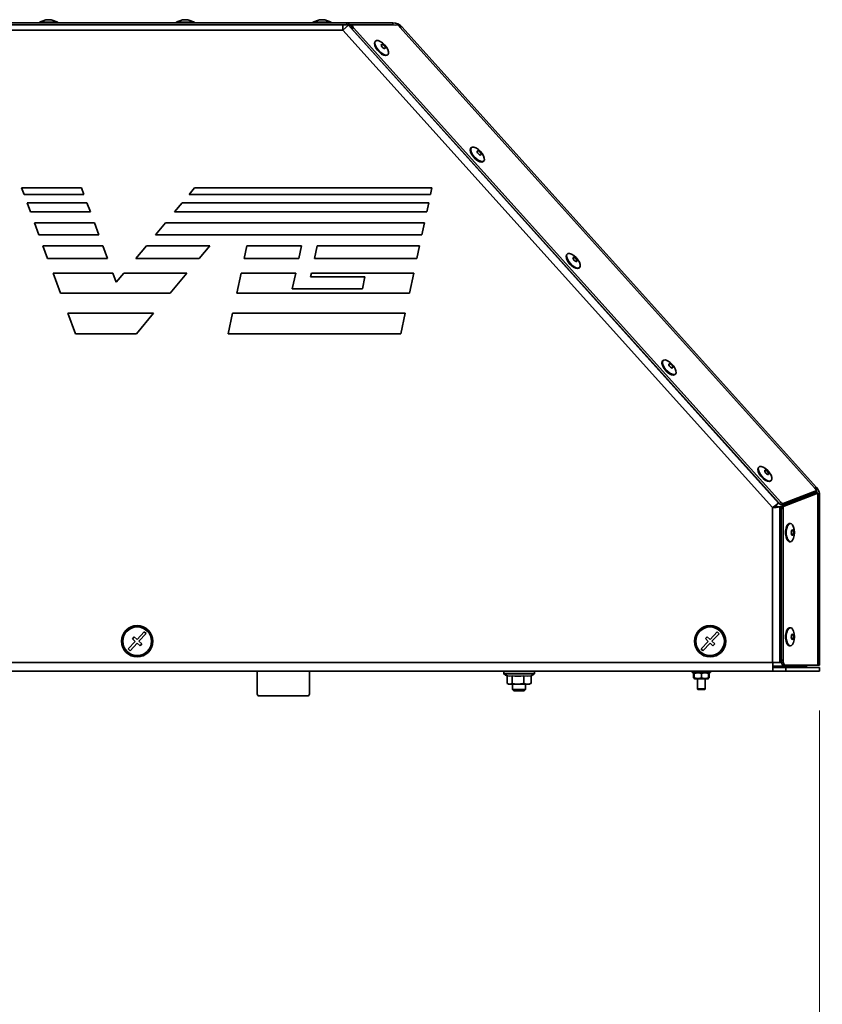
# Model space of a CAD drawing. Units: millimetres. Extents: x 0 to 6300, y 0 to 4455.
# Drawn here: x 4312 to 4621, y 2482 to 2860 of the extents above; entities that cross this region are included whole.
import ezdxf

# ---------------------------------------------------------------- set-up
doc = ezdxf.new("R2010")
doc.units = ezdxf.units.MM
doc.header["$LTSCALE"] = 15
doc.layers.add('KONTUR', color=7, linetype='Continuous', lineweight=35)
doc.styles.add('SLDTEXTSTYLE0', font='TXT', dxfattribs={"width": 0.605})
doc.dimstyles.new('SLDDIMSTYLE0', dxfattribs={"dimtxt": 46.229736, "dimasz": 49.53, "dimexe": 0, "dimexo": 0.0625, "dimgap": 11.557434, "dimtad": 1, "dimdec": 0, "dimrnd": 1e-09, "dimzin": 12, "dimdsep": 46, "dimtxsty": 'SLDTEXTSTYLE0', "dimsah": 1, "dimcen": 0.09, "dimadec": 0, "dimazin": 3, "dimtfac": 1, "dimtdec": 0, "dimtofl": 0, "dimtmove": 0, "dimatfit": 3, "dimfxl": 0, "dimfrac": 2, "dimtolj": 1, "dimtzin": 12, "dimarcsym": 0})

# ---------------------------------------------------------------- blocks, each defined once
blk = doc.blocks.new('_D_11')
at = {"color": 7, "linetype": 'Continuous', "lineweight": 18}
for p, q in [((4634.54, 2610.25), (4914.58, 2610.25)), ((4884.58, 2610.25), (4884.58, 2422.35)), ((4039.61, 2422.35), (4914.58, 2422.35))]:
    blk.add_line(p, q, dxfattribs=at)
for points in [[(4884.58, 2610.25), (4876.96, 2560.72), (4892.2, 2560.72)], [(4884.58, 2422.35), (4892.2, 2471.88), (4876.96, 2471.88)]]:
    blk.add_solid(points, dxfattribs=at)
at = {"color": 7, "linetype": 'Continuous', "lineweight": 18, "insert": (4823.19, 2463.39), "char_height": 47.625, "attachment_point": 1, "rotation": 90, "style": 'SLDTEXTSTYLE0'}
blk.add_mtext('188', dxfattribs=at)
blk = doc.blocks.new('_D_17')
at = {"color": 7, "linetype": 'Continuous', "lineweight": 18}
for p, q in [((3143.61, 2742.85), (3143.61, 1927.35)), ((4619.54, 2595.25), (4619.54, 1927.35)), ((3143.61, 1957.35), (4619.54, 1957.35))]:
    blk.add_line(p, q, dxfattribs=at)
for points in [[(3143.61, 1957.35), (3193.14, 1949.73), (3193.14, 1964.97)], [(4619.54, 1957.35), (4570.01, 1964.97), (4570.01, 1949.73)]]:
    blk.add_solid(points, dxfattribs=at)
at = {"color": 7, "linetype": 'Continuous', "lineweight": 18, "insert": (3811.02, 2018.75), "char_height": 47.625, "attachment_point": 1, "style": 'SLDTEXTSTYLE0'}
blk.add_mtext('1476', dxfattribs=at)

msp = doc.modelspace()

# ---------------------------------------------------------------- linework, layer by layer
at = {"layer": 'KONTUR', "color": 7, "linetype": 'Continuous', "lineweight": 35}
for p, q in [((4298.465, 2859.154), (4437.944, 2859.154)), ((4298.465, 2858.354), (4437.944, 2858.354)), ((4322.437, 2860.354), (4319.965, 2859.454)), ((4319.965, 2859.454), (4319.965, 2859.154)), ((4319.965, 2859.454), (4326.965, 2859.454)), ((4322.437, 2860.354), (4324.492, 2860.354)), ((4326.965, 2859.454), (4324.492, 2860.354)), ((4326.965, 2859.154), (4326.965, 2859.454)), ((4374.937, 2860.354), (4372.465, 2859.454)), ((4372.465, 2859.454), (4372.465, 2859.154)), ((4372.465, 2859.454), (4379.465, 2859.454)), ((4374.937, 2860.354), (4376.992, 2860.354)), ((4379.465, 2859.454), (4376.992, 2860.354)), ((4379.465, 2859.154), (4379.465, 2859.454)), ((4427.437, 2860.354), (4424.965, 2859.454)), ((4424.965, 2859.454), (4424.965, 2859.154)), ((4424.965, 2859.454), (4431.965, 2859.454)), ((4427.437, 2860.354), (4429.492, 2860.354)), ((4431.965, 2859.454), (4429.492, 2860.354)), ((4431.965, 2859.154), (4431.965, 2859.454)), ((4436.465, 2858.354), (4436.465, 2856.304)), ((4436.465, 2856.304), (4438.577, 2858.206)), ((4437.944, 2858.354), (4437.944, 2859.154)), ((4437.944, 2859.154), (4438.763, 2859.154)), ((4438.763, 2858.354), (4437.944, 2858.354)), ((4438.577, 2858.206), (4438.592, 2858.22)), ((4438.577, 2858.206), (4603.765, 2674.745)), ((4440.007, 2858.033), (4438.592, 2858.22)), ((4438.763, 2859.154), (4438.763, 2858.354)), ((4438.763, 2859.154), (4455.652, 2859.154)), ((4455.652, 2858.354), (4438.763, 2858.354)), ((4440.275, 2858.274), (4439.745, 2857.797)), ((4457.704, 2858.191), (4440.456, 2858.334)), ((4455.652, 2858.354), (4455.652, 2859.154)), ((4456.708, 2858.199), (4455.652, 2858.354)), ((4458.147, 2857.788), (4457.704, 2858.191)), ((4458.293, 2857.547), (4458.147, 2857.788)), ((4617.689, 2680.52), (4458.293, 2857.547)), ((4618.336, 2680.799), (4459.144, 2857.599)), ((4436.465, 2856.304), (4297.465, 2856.304)), ((4601.465, 2673.053), (4436.465, 2856.304)), ((4440.607, 2857.227), (4440.077, 2856.75)), ((4604.063, 2674.625), (4440.077, 2856.75)), ((4604.593, 2675.102), (4440.607, 2857.227)), ((4449.048, 2852.16), (4448.85, 2851.981)), ((4453.534, 2846.779), (4453.732, 2846.958)), ((4485.851, 2811.287), (4485.652, 2811.108)), ((4490.336, 2805.906), (4490.534, 2806.085)), ((4336.119, 2795.775), (4313.115, 2795.775)), ((4313.115, 2795.775), (4314.045, 2793.255)), ((4314.045, 2793.255), (4337.048, 2793.255)), ((4337.048, 2793.255), (4336.119, 2795.775)), ((4379.509, 2795.775), (4377.412, 2793.255)), ((4377.412, 2793.255), (4470.08, 2793.255)), ((4470.615, 2795.775), (4379.509, 2795.775)), ((4470.08, 2793.255), (4470.615, 2795.775)), ((4315.206, 2790.105), (4338.209, 2790.105)), ((4315.206, 2790.105), (4316.515, 2786.554)), ((4339.519, 2786.554), (4338.209, 2790.105)), ((4374.792, 2790.105), (4371.838, 2786.554)), ((4374.792, 2790.105), (4469.41, 2790.105)), ((4468.655, 2786.554), (4469.41, 2790.105)), ((4316.515, 2786.554), (4339.519, 2786.554)), ((4371.838, 2786.554), (4468.655, 2786.554)), ((4318.064, 2782.354), (4341.067, 2782.354)), ((4318.064, 2782.354), (4319.742, 2777.804)), ((4342.745, 2777.804), (4341.067, 2782.354)), ((4368.343, 2782.354), (4364.558, 2777.804)), ((4368.343, 2782.354), (4467.763, 2782.354)), ((4466.796, 2777.804), (4467.763, 2782.354)), ((4319.742, 2777.804), (4342.745, 2777.804)), ((4364.558, 2777.804), (4466.796, 2777.804)), ((4344.294, 2773.604), (4321.291, 2773.604)), ((4321.291, 2773.604), (4323.097, 2768.704)), ((4346.101, 2768.704), (4344.294, 2773.604)), ((4361.064, 2773.604), (4356.987, 2768.704)), ((4385.321, 2773.604), (4361.064, 2773.604)), ((4381.245, 2768.704), (4385.321, 2773.604)), ((4399.608, 2773.604), (4398.566, 2768.704)), ((4420.571, 2773.604), (4399.608, 2773.604)), ((4419.53, 2768.704), (4420.571, 2773.604)), ((4426.645, 2773.604), (4425.603, 2768.704)), ((4465.903, 2773.604), (4426.645, 2773.604)), ((4464.861, 2768.704), (4465.903, 2773.604)), ((4522.653, 2770.414), (4522.454, 2770.235)), ((4323.097, 2768.704), (4346.101, 2768.704)), ((4356.987, 2768.704), (4381.245, 2768.704)), ((4398.566, 2768.704), (4419.53, 2768.704)), ((4425.603, 2768.704), (4464.861, 2768.704)), ((4325.162, 2763.104), (4348.166, 2763.104)), ((4325.162, 2763.104), (4328.002, 2755.404)), ((4349.444, 2759.638), (4348.166, 2763.104)), ((4352.328, 2763.104), (4349.444, 2759.638)), ((4352.328, 2763.104), (4376.586, 2763.104)), ((4370.179, 2755.404), (4376.586, 2763.104)), ((4397.376, 2763.104), (4395.739, 2755.404)), ((4397.376, 2763.104), (4418.339, 2763.104)), ((4417.044, 2757.009), (4418.339, 2763.104)), ((4424.413, 2763.104), (4424.093, 2761.6)), ((4424.413, 2763.104), (4463.671, 2763.104)), ((4462.034, 2755.404), (4463.671, 2763.104)), ((4527.138, 2765.033), (4527.337, 2765.212)), ((4424.093, 2761.6), (4444.957, 2761.6)), ((4444.957, 2761.6), (4443.981, 2757.009)), ((4328.002, 2755.404), (4370.179, 2755.404)), ((4395.739, 2755.404), (4462.034, 2755.404)), ((4443.981, 2757.009), (4417.044, 2757.009)), ((4330.841, 2747.704), (4363.773, 2747.704)), ((4330.841, 2747.704), (4333.765, 2739.775)), ((4357.177, 2739.775), (4363.773, 2747.704)), ((4394.103, 2747.704), (4392.417, 2739.775)), ((4394.103, 2747.704), (4460.398, 2747.704)), ((4458.712, 2739.775), (4460.398, 2747.704)), ((4333.765, 2739.775), (4357.177, 2739.775)), ((4392.417, 2739.775), (4458.712, 2739.775)), ((4559.455, 2729.541), (4559.256, 2729.362)), ((4563.94, 2724.16), (4564.139, 2724.339)), ((4596.257, 2688.668), (4596.058, 2688.489)), ((4600.742, 2683.287), (4600.941, 2683.466)), ((4617.689, 2680.52), (4618.513, 2679.605)), ((4618.336, 2680.799), (4617.84, 2680.353)), ((4617.984, 2679.128), (4605.002, 2674.145)), ((4618.163, 2678.661), (4605.181, 2673.678)), ((4618.513, 2679.605), (4605.532, 2674.622)), ((4618.876, 2678.661), (4605.894, 2673.678)), ((4618.513, 2679.605), (4617.984, 2679.128)), ((4618.876, 2678.661), (4618.163, 2678.661)), ((4618.876, 2677.429), (4618.876, 2678.661)), ((4618.876, 2677.654), (4619.543, 2677.654)), ((4618.876, 2677.429), (4618.876, 2612.558)), ((4619.543, 2612.558), (4619.543, 2677.654)), ((4601.465, 2613.604), (4601.465, 2673.053)), ((4602.041, 2673.468), (4601.82, 2673.09)), ((4603.449, 2673.308), (4602.556, 2673.831)), ((4603.236, 2674.268), (4603.765, 2674.745)), ((4603.594, 2673.335), (4604.307, 2673.335)), ((4603.87, 2674.84), (4603.765, 2674.745)), ((4604.063, 2674.625), (4604.593, 2675.102)), ((4604.307, 2613.606), (4604.307, 2673.335)), ((4604.307, 2673.335), (4604.911, 2673.335)), ((4605.518, 2672.693), (4604.805, 2672.693)), ((4604.805, 2614.558), (4604.805, 2672.693)), ((4605.532, 2674.622), (4605.002, 2674.145)), ((4605.181, 2673.678), (4605.894, 2673.678)), ((4605.518, 2614.558), (4605.518, 2672.693)), ((4608.296, 2666.968), (4608.029, 2666.968)), ((4608.029, 2659.968), (4608.296, 2659.968)), ((4608.296, 2626.968), (4608.029, 2626.968)), ((4356.343, 2623.483), (4355.661, 2622.752)), ((4357.44, 2622.461), (4356.343, 2623.483)), ((4360.167, 2625.387), (4357.44, 2622.461)), ((4358.171, 2621.779), (4360.899, 2624.705)), ((4360.899, 2624.705), (4360.167, 2625.387)), ((4576.356, 2623.492), (4575.669, 2622.766)), ((4577.445, 2622.461), (4576.356, 2623.492)), ((4580.196, 2625.365), (4577.445, 2622.461)), ((4578.171, 2621.773), (4580.922, 2624.677)), ((4580.922, 2624.677), (4580.196, 2625.365)), ((4356.758, 2621.729), (4354.03, 2618.803)), ((4354.762, 2618.121), (4357.489, 2621.047)), ((4355.661, 2622.752), (4356.758, 2621.729)), ((4357.489, 2621.047), (4358.587, 2620.024)), ((4359.268, 2620.756), (4358.171, 2621.779)), ((4358.587, 2620.024), (4359.268, 2620.756)), ((4576.758, 2621.735), (4574.007, 2618.831)), ((4574.733, 2618.143), (4577.484, 2621.047)), ((4575.669, 2622.766), (4576.758, 2621.735)), ((4577.484, 2621.047), (4578.573, 2620.016)), ((4579.26, 2620.742), (4578.171, 2621.773)), ((4578.573, 2620.016), (4579.26, 2620.742)), ((4608.029, 2619.968), (4608.296, 2619.968)), ((4354.03, 2618.803), (4354.762, 2618.121)), ((4574.007, 2618.831), (4574.733, 2618.143)), ((4302.465, 2613.604), (4601.465, 2613.604)), ((4604.307, 2613.606), (4601.465, 2613.606)), ((4601.545, 2613.604), (4601.545, 2610.254)), ((4601.545, 2612.254), (4614.545, 2612.254)), ((4606.545, 2611.754), (4601.545, 2611.754)), ((4604.915, 2613.606), (4604.307, 2613.606)), ((4604.805, 2614.558), (4605.518, 2614.558)), ((4606.426, 2612.558), (4605.713, 2612.558)), ((4618.876, 2612.558), (4606.426, 2612.558)), ((4606.545, 2610.254), (4606.545, 2611.754)), ((4619.545, 2611.754), (4606.545, 2611.754)), ((4614.545, 2611.754), (4614.545, 2612.254)), ((4619.543, 2612.558), (4618.876, 2612.558)), ((4619.545, 2610.254), (4619.545, 2611.754)), ((4601.545, 2610.254), (4297.465, 2610.254)), ((4403.615, 2601.554), (4403.615, 2610.254)), ((4423.615, 2610.254), (4423.615, 2601.554)), ((4498.215, 2610.154), (4498.215, 2609.303)), ((4503.517, 2610.154), (4498.215, 2610.154)), ((4498.215, 2609.303), (4503.517, 2609.303)), ((4509.975, 2609.224), (4498.254, 2609.224)), ((4499.519, 2605.611), (4499.519, 2608.539)), ((4501.412, 2605.611), (4501.412, 2608.547)), ((4510.015, 2610.154), (4503.517, 2610.154)), ((4503.517, 2609.303), (4510.015, 2609.303)), ((4506.007, 2605.611), (4506.007, 2608.547)), ((4508.71, 2605.611), (4508.71, 2608.547)), ((4510.015, 2609.303), (4510.015, 2610.154)), ((4570.615, 2610.254), (4570.615, 2609.754)), ((4577.615, 2609.754), (4570.615, 2609.754)), ((4571.304, 2609.531), (4571.095, 2609.364)), ((4571.095, 2609.364), (4571.365, 2609.416)), ((4571.095, 2609.364), (4571.095, 2607.744)), ((4571.246, 2609.364), (4571.246, 2607.744)), ((4571.365, 2609.61), (4571.337, 2609.594)), ((4571.615, 2609.754), (4571.365, 2609.61)), ((4571.365, 2609.364), (4571.365, 2609.595)), ((4571.365, 2609.364), (4571.365, 2607.744)), ((4574.115, 2609.364), (4574.115, 2607.744)), ((4576.865, 2609.61), (4576.615, 2609.754)), ((4576.892, 2609.594), (4576.865, 2609.61)), ((4576.865, 2609.364), (4576.865, 2609.595)), ((4576.865, 2609.364), (4576.865, 2607.744)), ((4576.983, 2609.364), (4576.873, 2609.561)), ((4576.944, 2609.564), (4576.892, 2609.594)), ((4576.983, 2609.364), (4576.983, 2607.744)), ((4577.134, 2609.364), (4577.134, 2607.744)), ((4577.615, 2609.754), (4577.615, 2610.254)), ((4606.545, 2610.254), (4601.545, 2610.254)), ((4619.545, 2610.254), (4606.545, 2610.254)), ((4499.519, 2605.611), (4500.466, 2605.254)), ((4499.704, 2605.491), (4500.115, 2605.254)), ((4500.115, 2605.254), (4500.466, 2605.254)), ((4503.71, 2605.254), (4500.466, 2605.254)), ((4501.615, 2605.254), (4501.615, 2603.254)), ((4503.71, 2605.254), (4507.358, 2605.254)), ((4506.007, 2605.611), (4507.358, 2605.254)), ((4506.615, 2603.254), (4506.615, 2605.254)), ((4507.358, 2605.254), (4508.115, 2605.254)), ((4508.115, 2605.254), (4508.525, 2605.491)), ((4508.71, 2605.611), (4508.501, 2605.533)), ((4571.095, 2607.744), (4571.365, 2607.692)), ((4571.304, 2607.577), (4571.095, 2607.744)), ((4571.246, 2607.744), (4571.356, 2607.547)), ((4571.337, 2607.514), (4571.365, 2607.498)), ((4571.365, 2607.744), (4571.365, 2607.513)), ((4571.365, 2607.498), (4571.615, 2607.354)), ((4571.615, 2607.354), (4576.615, 2607.354)), ((4572.615, 2607.354), (4572.615, 2603.454)), ((4575.615, 2603.454), (4575.615, 2607.354)), ((4576.615, 2607.354), (4576.865, 2607.498)), ((4576.865, 2607.744), (4576.865, 2607.513)), ((4576.865, 2607.498), (4576.892, 2607.514)), ((4576.983, 2607.744), (4576.873, 2607.547)), ((4576.892, 2607.514), (4576.944, 2607.544)), ((4422.815, 2600.754), (4404.415, 2600.754)), ((4501.615, 2603.254), (4502.115, 2602.754)), ((4501.615, 2603.254), (4506.615, 2603.254)), ((4502.115, 2602.754), (4506.115, 2602.754)), ((4506.115, 2602.754), (4506.615, 2603.254)), ((4572.615, 2603.454), (4572.815, 2603.254)), ((4572.615, 2603.454), (4575.615, 2603.454)), ((4575.415, 2603.254), (4572.815, 2603.254)), ((4575.415, 2603.254), (4575.615, 2603.454))]:
    msp.add_line(p, q, dxfattribs=at)
at = {"layer": 'KONTUR', "color": 7, "linetype": 'Continuous', "lineweight": 35, "flags": 128}
for points in [[(4440.077, 2856.75), (4439.925, 2856.94), (4439.801, 2857.137), (4439.715, 2857.329), (4439.671, 2857.504), (4439.671, 2857.652), (4439.716, 2857.764), (4439.745, 2857.797)], [(4440.456, 2858.334), (4440.332, 2858.311), (4440.245, 2858.241), (4440.201, 2858.129), (4440.2, 2857.981), (4440.245, 2857.805), (4440.331, 2857.614), (4440.454, 2857.417), (4440.607, 2857.227)], [(4458.293, 2857.547), (4458.841, 2857.683), (4459.144, 2857.599)], [(4448.85, 2851.981), (4448.73, 2851.842), (4448.569, 2851.269), (4448.693, 2850.491), (4449.088, 2849.592), (4449.71, 2848.671), (4450.494, 2847.827), (4451.352, 2847.15)], [(4451.551, 2847.329), (4452.392, 2846.895), (4453.125, 2846.749), (4453.67, 2846.907), (4453.968, 2847.353), (4453.986, 2848.038), (4453.723, 2848.888), (4453.208, 2849.81), (4452.495, 2850.705), (4451.663, 2851.476), (4450.801, 2852.039), (4450.003, 2852.333), (4449.356, 2852.327), (4448.928, 2852.021), (4448.768, 2851.447), (4448.892, 2850.67), (4449.287, 2849.771), (4449.909, 2848.85), (4450.692, 2848.005), (4451.551, 2847.329)], [(4452.033, 2849.441), (4452.324, 2849.299), (4452.563, 2849.277), (4452.714, 2849.381), (4452.755, 2849.593), (4452.678, 2849.882), (4452.496, 2850.203), (4452.237, 2850.508), (4451.939, 2850.749), (4451.649, 2850.892), (4451.41, 2850.913), (4451.258, 2850.809), (4451.218, 2850.597), (4451.294, 2850.309), (4451.476, 2849.987), (4451.736, 2849.683), (4452.033, 2849.441)], [(4451.352, 2847.15), (4452.194, 2846.716), (4452.926, 2846.57), (4453.471, 2846.728), (4453.534, 2846.779)], [(4485.652, 2811.108), (4485.498, 2810.913), (4485.371, 2810.312), (4485.529, 2809.515), (4485.953, 2808.609), (4486.599, 2807.692), (4487.396, 2806.863), (4488.257, 2806.212), (4489.091, 2805.81), (4489.805, 2805.7), (4490.323, 2805.894), (4490.336, 2805.906)], [(4487.503, 2811.216), (4486.719, 2811.476), (4486.094, 2811.433), (4485.697, 2811.092), (4485.57, 2810.491), (4485.728, 2809.694), (4486.152, 2808.788), (4486.798, 2807.87), (4487.595, 2807.041), (4488.456, 2806.391), (4489.289, 2805.989), (4490.003, 2805.879), (4490.521, 2806.073), (4490.787, 2806.55), (4490.771, 2807.259), (4490.476, 2808.123), (4489.934, 2809.047), (4489.203, 2809.932), (4488.362, 2810.682), (4487.503, 2811.216)], [(4488.586, 2809.965), (4488.317, 2810.046), (4488.12, 2810.001), (4488.025, 2809.838), (4488.046, 2809.581), (4488.18, 2809.269), (4488.406, 2808.951), (4488.691, 2808.673), (4488.991, 2808.479), (4489.26, 2808.399), (4489.457, 2808.443), (4489.552, 2808.607), (4489.531, 2808.864), (4489.397, 2809.175), (4489.171, 2809.494), (4488.886, 2809.771), (4488.586, 2809.965)], [(4524.305, 2770.343), (4523.521, 2770.603), (4522.896, 2770.56), (4522.499, 2770.219), (4522.372, 2769.618), (4522.53, 2768.821), (4522.954, 2767.915), (4523.6, 2766.997), (4524.397, 2766.168), (4525.258, 2765.518), (4526.091, 2765.116), (4526.806, 2765.006), (4527.323, 2765.2), (4527.589, 2765.678), (4527.574, 2766.386), (4527.279, 2767.25), (4526.736, 2768.174), (4526.005, 2769.059), (4525.164, 2769.809), (4524.305, 2770.343)], [(4522.454, 2770.235), (4522.3, 2770.04), (4522.174, 2769.439), (4522.331, 2768.642), (4522.756, 2767.736), (4523.401, 2766.819), (4524.198, 2765.99), (4525.06, 2765.339), (4525.893, 2764.937), (4526.607, 2764.827), (4527.125, 2765.021), (4527.138, 2765.033)], [(4525.388, 2769.092), (4525.119, 2769.173), (4524.922, 2769.128), (4524.827, 2768.965), (4524.848, 2768.708), (4524.982, 2768.396), (4525.209, 2768.078), (4525.493, 2767.8), (4525.793, 2767.606), (4526.062, 2767.526), (4526.259, 2767.571), (4526.354, 2767.734), (4526.333, 2767.991), (4526.199, 2768.302), (4525.973, 2768.621), (4525.688, 2768.898), (4525.388, 2769.092)], [(4559.256, 2729.362), (4559.103, 2729.167), (4558.976, 2728.566), (4559.133, 2727.769), (4559.558, 2726.863), (4560.203, 2725.946), (4561, 2725.117), (4561.862, 2724.466), (4562.695, 2724.064), (4563.409, 2723.954), (4563.927, 2724.148), (4563.94, 2724.16)], [(4561.107, 2729.47), (4560.323, 2729.73), (4559.698, 2729.687), (4559.301, 2729.346), (4559.174, 2728.745), (4559.332, 2727.948), (4559.756, 2727.042), (4560.402, 2726.124), (4561.199, 2725.295), (4562.061, 2724.645), (4562.894, 2724.243), (4563.608, 2724.133), (4564.126, 2724.327), (4564.391, 2724.805), (4564.376, 2725.513), (4564.081, 2726.377), (4563.538, 2727.301), (4562.807, 2728.186), (4561.966, 2728.936), (4561.107, 2729.47)], [(4562.19, 2728.219), (4561.922, 2728.3), (4561.725, 2728.255), (4561.629, 2728.092), (4561.65, 2727.835), (4561.784, 2727.523), (4562.011, 2727.205), (4562.296, 2726.927), (4562.595, 2726.734), (4562.864, 2726.653), (4563.061, 2726.698), (4563.156, 2726.861), (4563.136, 2727.118), (4563.002, 2727.429), (4562.775, 2727.748), (4562.49, 2728.025), (4562.19, 2728.219)], [(4596.058, 2688.489), (4595.905, 2688.295), (4595.778, 2687.693), (4595.935, 2686.896), (4596.36, 2685.99), (4597.006, 2685.073), (4597.802, 2684.244), (4598.664, 2683.593), (4599.497, 2683.191), (4600.211, 2683.081), (4600.729, 2683.275), (4600.742, 2683.287)], [(4597.91, 2688.597), (4597.125, 2688.857), (4596.501, 2688.814), (4596.103, 2688.473), (4595.977, 2687.872), (4596.134, 2687.075), (4596.559, 2686.169), (4597.204, 2685.252), (4598.001, 2684.423), (4598.863, 2683.772), (4599.696, 2683.37), (4600.41, 2683.26), (4600.928, 2683.454), (4601.193, 2683.932), (4601.178, 2684.64), (4600.883, 2685.504), (4600.34, 2686.428), (4599.609, 2687.313), (4598.769, 2688.064), (4597.91, 2688.597)], [(4598.993, 2687.346), (4598.724, 2687.427), (4598.527, 2687.382), (4598.431, 2687.219), (4598.452, 2686.962), (4598.586, 2686.65), (4598.813, 2686.332), (4599.098, 2686.054), (4599.397, 2685.861), (4599.666, 2685.78), (4599.863, 2685.825), (4599.959, 2685.988), (4599.938, 2686.245), (4599.804, 2686.556), (4599.577, 2686.875), (4599.292, 2687.152), (4598.993, 2687.346)], [(4618.336, 2680.799), (4618.135, 2680.77), (4617.689, 2680.52)], [(4618.876, 2677.429), (4619.374, 2677.542), (4619.543, 2677.654)], [(4608.029, 2666.968), (4607.897, 2666.956), (4607.39, 2666.674), (4606.952, 2666.043), (4606.631, 2665.134), (4606.461, 2664.045), (4606.461, 2662.892), (4606.631, 2661.803), (4606.952, 2660.893), (4607.39, 2660.263), (4607.897, 2659.98), (4608.029, 2659.968)], [(4609.885, 2663.468), (4609.799, 2664.605), (4609.55, 2665.618), (4609.165, 2666.399), (4608.686, 2666.861), (4608.165, 2666.956), (4607.658, 2666.674), (4607.22, 2666.043), (4606.898, 2665.134), (4606.729, 2664.045), (4606.729, 2662.892), (4606.898, 2661.803), (4607.22, 2660.893), (4607.658, 2660.263), (4608.165, 2659.98), (4608.686, 2660.076), (4609.165, 2660.538), (4609.55, 2661.319), (4609.799, 2662.332), (4609.885, 2663.468)], [(4609.564, 2663.468), (4609.529, 2663.862), (4609.428, 2664.195), (4609.276, 2664.418), (4609.098, 2664.496), (4608.919, 2664.418), (4608.768, 2664.195), (4608.667, 2663.862), (4608.631, 2663.468), (4608.667, 2663.075), (4608.768, 2662.742), (4608.919, 2662.519), (4609.098, 2662.441), (4609.276, 2662.519), (4609.428, 2662.742), (4609.529, 2663.075), (4609.564, 2663.468)], [(4608.029, 2626.968), (4607.897, 2626.956), (4607.39, 2626.674), (4606.952, 2626.043), (4606.631, 2625.134), (4606.461, 2624.045), (4606.461, 2622.892), (4606.631, 2621.803), (4606.952, 2620.893), (4607.39, 2620.263), (4607.897, 2619.98), (4608.029, 2619.968)], [(4609.885, 2623.468), (4609.799, 2624.605), (4609.55, 2625.618), (4609.165, 2626.399), (4608.686, 2626.861), (4608.165, 2626.956), (4607.658, 2626.674), (4607.22, 2626.043), (4606.898, 2625.134), (4606.729, 2624.045), (4606.729, 2622.892), (4606.898, 2621.803), (4607.22, 2620.893), (4607.658, 2620.263), (4608.165, 2619.98), (4608.686, 2620.076), (4609.165, 2620.538), (4609.55, 2621.319), (4609.799, 2622.332), (4609.885, 2623.468)], [(4609.564, 2623.468), (4609.529, 2623.862), (4609.428, 2624.195), (4609.276, 2624.418), (4609.098, 2624.496), (4608.919, 2624.418), (4608.768, 2624.195), (4608.667, 2623.862), (4608.631, 2623.468), (4608.667, 2623.075), (4608.768, 2622.742), (4608.919, 2622.519), (4609.098, 2622.441), (4609.276, 2622.519), (4609.428, 2622.742), (4609.529, 2623.075), (4609.564, 2623.468)], [(4605.713, 2612.558), (4605.536, 2612.597), (4605.366, 2612.711), (4605.209, 2612.896), (4605.071, 2613.144), (4604.958, 2613.447), (4604.874, 2613.793), (4604.823, 2614.168), (4604.805, 2614.558)], [(4605.518, 2614.558), (4605.536, 2614.168), (4605.587, 2613.793), (4605.671, 2613.447), (4605.784, 2613.144), (4605.922, 2612.896), (4606.079, 2612.711), (4606.249, 2612.597), (4606.426, 2612.558)], [(4499.73, 2608.507), (4500.452, 2608.367), (4501.412, 2608.547)], [(4506.007, 2608.547), (4507.339, 2608.367), (4508.71, 2608.547)], [(4571.365, 2609.364), (4572.837, 2609.608), (4574.115, 2609.364)], [(4574.115, 2609.364), (4575.587, 2609.608), (4576.865, 2609.364)], [(4500.466, 2605.254), (4500.533, 2605.256), (4501.412, 2605.611)], [(4501.412, 2605.611), (4503.207, 2605.272), (4503.71, 2605.254)], [(4503.71, 2605.254), (4505.579, 2605.496), (4506.007, 2605.611)], [(4507.358, 2605.254), (4507.454, 2605.256), (4508.71, 2605.611)], [(4571.365, 2607.744), (4572.837, 2607.5), (4574.115, 2607.744)], [(4574.115, 2607.744), (4575.587, 2607.5), (4576.865, 2607.744)]]:
    msp.add_lwpolyline(points, dxfattribs=at)
at = {"layer": 'KONTUR', "color": 7, "linetype": 'Continuous', "lineweight": 35}
for centre, radius in [((4357.465, 2621.754), 6), ((4357.465, 2621.754), 5.5), ((4577.465, 2621.754), 6), ((4577.465, 2621.754), 5.5)]:
    msp.add_circle(centre, radius, dxfattribs=at)
for centre, radius, start, end in [((4455.652, 2854.454), 4.7, 42, 90), ((4614.843, 2677.654), 4.7, 0, 42), ((4614.843, 2677.654), 3.9, 14.95905, 27.04095), ((4627.431, 2640.161), 41.906, 124.38362, 128.28953), ((4598.753, 2714.872), 41.906, 273.71047, 277.61638), ((4604.966, 2675.231), 1.087, 213.88796, 271.89732), ((4605.496, 2675.708), 1.087, 213.88796, 271.89732), ((4605.882, 2672.846), 1.087, 130.10268, 188.11204), ((4606.595, 2672.846), 1.087, 130.10268, 188.11204), ((4498.315, 2610.154), 0.1, 90, 180), ((4498.315, 2609.303), 0.1, 180, 232.96694), ((4501.15, 2613.061), 4.807, 232.96694, 252.72863), ((4503.71, 2622.894), 14.53, 260.90192, 279.09808), ((4507.08, 2613.061), 4.807, 289.82171, 307.03306), ((4509.915, 2610.154), 0.1, 0, 90), ((4509.915, 2609.303), 0.1, 307.03306, 0), ((4404.415, 2601.554), 0.8, 180, 270), ((4422.815, 2601.554), 0.8, 270, 0)]:
    msp.add_arc(centre, radius, start, end, dxfattribs=at)

# ---------------------------------------------------------------- dimensions: what is measured, and where the dimension line sits
at = {"color": 7, "linetype": 'Continuous', "lineweight": 18}
dim = msp.add_linear_dim(base=(4619.545, 1957.354), p1=(3143.615, 2757.854), p2=(4619.545, 2610.254), dimstyle='SLDDIMSTYLE0', dxfattribs=at)
dim.commit()
dim.dimension.update_dxf_attribs({"geometry": '_D_17', "text_midpoint": (3881.58, 1957.354), "dimtype": 160})
dim = msp.add_linear_dim(base=(4884.581, 2422.354), p1=(4619.545, 2610.254), p2=(4024.615, 2422.354), angle=90, dimstyle='SLDDIMSTYLE0', dxfattribs=at)
dim.commit()
dim.dimension.update_dxf_attribs({"geometry": '_D_11', "text_midpoint": (4884.581, 2516.304), "dimtype": 160})

doc.saveas('drawing.dxf')
